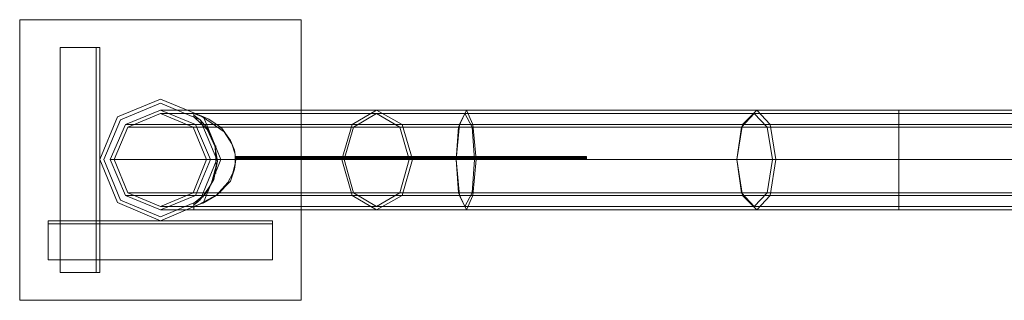
# Model space of a CAD drawing. Extents: x -3435 to 5131, y -3376 to 3919.
# Drawn here: x 0 to 961, y 0 to 274 of the extents above; entities that cross this region are included whole.
import ezdxf

# ---------------------------------------------------------------- set-up
doc = ezdxf.new("R2010")
doc.units = 0
doc.header["$MEASUREMENT"] = 0

# ---------------------------------------------------------------- blocks, each defined once
blk = doc.blocks.new('WMF0')
at = {"color": 139, "lineweight": 0}
for points in [[(0.996531, -0.499804), (0.996531, -0.522906), (0.996531, -0.499804), (1.019699, -0.499804)], [(1.019699, -0.499804), (0.996531, -0.499804)], [(1.019699, -0.522906), (1.019699, -0.499804)], [(1.019699, -0.522906), (1.019699, -0.499804)], [(0.999869, -0.502094), (0.999869, -0.520615)], [(1.002814, -0.502094), (0.999869, -0.502094)], [(1.002814, -0.502094), (1.002814, -0.520615), (0.999869, -0.520615)], [(1.002814, -0.502094), (1.002814, -0.520615)], [(1.003141, -0.502094), (1.002814, -0.502094)], [(1.003141, -0.502094), (1.003141, -0.520615), (1.002814, -0.520615)], [(1.008115, -0.507264), (1.010209, -0.507264), (1.01623, -0.507264), (1.025916, -0.507264), (1.038547, -0.507264), (1.053207, -0.507264), (1.068914, -0.507264), (1.084686, -0.507264), (1.099346, -0.507264), (1.111911, -0.507264), (1.121597, -0.507264), (1.127683, -0.507264), (1.129777, -0.507264)], [(1.010864, -0.507264), (1.033181, -0.507264), (1.056872, -0.507264), (1.081217, -0.507264), (1.105105, -0.507264), (1.127683, -0.507264)], [(1.068914, -0.511322), (1.068914, -0.508442), (1.068914, -0.507264)], [(1.008115, -0.507526), (1.010209, -0.507526), (1.01623, -0.507526), (1.025916, -0.507526), (1.038547, -0.507526), (1.053207, -0.507526), (1.068914, -0.507526), (1.084686, -0.507526), (1.099346, -0.507526), (1.111911, -0.507526), (1.121597, -0.507526), (1.127683, -0.507526), (1.129777, -0.507526)], [(1.010864, -0.507461), (1.012107, -0.507984), (1.013154, -0.508704), (1.013874, -0.509751), (1.014202, -0.510537), (1.014332, -0.511322), (1.014202, -0.512107), (1.013874, -0.513089), (1.012827, -0.514202), (1.010864, -0.515249)], [(1.010864, -0.507788), (1.010864, -0.507461)], [(1.010864, -0.507526), (1.010864, -0.507461)], [(1.010864, -0.515183), (1.011715, -0.514856), (1.012696, -0.514267), (1.013678, -0.51322), (1.014071, -0.512435), (1.014267, -0.511649), (1.014267, -0.510864), (1.014005, -0.510013), (1.013351, -0.509031), (1.011584, -0.507788), (1.010864, -0.507526)], [(1.010864, -0.507657), (1.010864, -0.507526)], [(1.010864, -0.507526), (1.032919, -0.507526), (1.056479, -0.507526), (1.080563, -0.507526), (1.104254, -0.507526), (1.126702, -0.507526)], [(1.010864, -0.507657), (1.011126, -0.507853), (1.011387, -0.50805), (1.011976, -0.508704), (1.012565, -0.510013), (1.012827, -0.511453), (1.0125, -0.512958), (1.01178, -0.514202), (1.011191, -0.514791), (1.010864, -0.515052)], [(1.010864, -0.507788), (1.010864, -0.507723), (1.010864, -0.507657)], [(1.010864, -0.514921), (1.011649, -0.514267), (1.012304, -0.513351), (1.012696, -0.511846), (1.012631, -0.510275), (1.011976, -0.508835), (1.010864, -0.507788)], [(1.011518, -0.507788), (1.011649, -0.507788)], [(1.068914, -0.511322), (1.068914, -0.508639), (1.068914, -0.507526)], [(1.005236, -0.508442), (1.007395, -0.508442), (1.013743, -0.508442), (1.023887, -0.508442), (1.037042, -0.508442), (1.052421, -0.508442), (1.068914, -0.508442), (1.085406, -0.508442), (1.100785, -0.508442), (1.114005, -0.508442), (1.124149, -0.508442), (1.130497, -0.508442), (1.132657, -0.508442)], [(1.005432, -0.508639), (1.007592, -0.508639), (1.01394, -0.508639), (1.024018, -0.508639), (1.037173, -0.508639), (1.052487, -0.508639), (1.068914, -0.508639), (1.08534, -0.508639), (1.10072, -0.508639), (1.113874, -0.508639), (1.123953, -0.508639), (1.130301, -0.508639), (1.132461, -0.508639)], [(1.010798, -0.508639), (1.013678, -0.508639), (1.021924, -0.508639), (1.034751, -0.508639), (1.050982, -0.508639), (1.068914, -0.508639), (1.086911, -0.508639), (1.103076, -0.508639), (1.115969, -0.508639), (1.124215, -0.508639), (1.127029, -0.508639)], [(1.010995, -0.508442), (1.013874, -0.508442), (1.022055, -0.508442), (1.034882, -0.508442), (1.051047, -0.508442), (1.068914, -0.508442), (1.086846, -0.508442), (1.102945, -0.508442), (1.115772, -0.508442), (1.124018, -0.508442), (1.126832, -0.508442)], [(1.011584, -0.508312), (1.011649, -0.508312)], [(1.013024, -0.508704), (1.013089, -0.508704)], [(1.068914, -0.508442), (1.068914, -0.511322), (1.068914, -0.514267), (1.068914, -0.515445)], [(1.068914, -0.508639), (1.068914, -0.511322), (1.068914, -0.514071), (1.068914, -0.515183)], [(1.012173, -0.509228), (1.012238, -0.509228)], [(1.012631, -0.510209), (1.012696, -0.510209)], [(1.01394, -0.509948), (1.014005, -0.509948)], [(1.003992, -0.511322), (1.006217, -0.511322), (1.012696, -0.511322), (1.023037, -0.511322), (1.036453, -0.511322), (1.052094, -0.511322), (1.068914, -0.511322), (1.085733, -0.511322), (1.101374, -0.511322), (1.114856, -0.511322), (1.125196, -0.511322), (1.131675, -0.511322), (1.133835, -0.511322)], [(1.004319, -0.511322), (1.006479, -0.511322), (1.012958, -0.511322), (1.023233, -0.511322), (1.036584, -0.511322), (1.052225, -0.511322), (1.068914, -0.511322), (1.085668, -0.511322), (1.101243, -0.511322), (1.11466, -0.511322), (1.124935, -0.511322), (1.131348, -0.511322), (1.133573, -0.511322)], [(1.011911, -0.511322), (1.014725, -0.511322), (1.02284, -0.511322), (1.035406, -0.511322), (1.051309, -0.511322), (1.068914, -0.511322), (1.086518, -0.511322), (1.102421, -0.511322), (1.115052, -0.511322), (1.123168, -0.511322), (1.125916, -0.511322)], [(1.012238, -0.511322), (1.014987, -0.511322), (1.023037, -0.511322), (1.035602, -0.511322), (1.05144, -0.511322), (1.068914, -0.511322), (1.086453, -0.511322), (1.102291, -0.511322), (1.114791, -0.511322), (1.12284, -0.511322), (1.125654, -0.511322)], [(1.012827, -0.511322), (1.012762, -0.511322)], [(1.012762, -0.511322), (1.012827, -0.511322)], [(1.012762, -0.511322), (1.034097, -0.511322), (1.056806, -0.511322), (1.080105, -0.511322), (1.103076, -0.511322), (1.124804, -0.511322)], [(1.012827, -0.511322), (1.034097, -0.511322), (1.056872, -0.511322), (1.080105, -0.511322), (1.10301, -0.511322), (1.124738, -0.511322)], [(1.014332, -0.511322), (1.014267, -0.511322)], [(1.014267, -0.511322), (1.014332, -0.511322)], [(1.014267, -0.511322), (1.035209, -0.511322), (1.057264, -0.511322), (1.079843, -0.511322), (1.102029, -0.511322), (1.123298, -0.511322)], [(1.043194, -0.51106), (1.028469, -0.51106), (1.014332, -0.51106)], [(1.014332, -0.51106), (1.021859, -0.51106), (1.034162, -0.51106)], [(1.014332, -0.511322), (1.014332, -0.51106)], [(1.043194, -0.511126), (1.014332, -0.511126)], [(1.043194, -0.511191), (1.014332, -0.511191)], [(1.043194, -0.511257), (1.014332, -0.511257)], [(1.014332, -0.511322), (1.035275, -0.511322), (1.05733, -0.511322), (1.079777, -0.511322), (1.102029, -0.511322), (1.123233, -0.511322)], [(1.043194, -0.511322), (1.028469, -0.511322), (1.014332, -0.511322)], [(1.014332, -0.511322), (1.021859, -0.511322), (1.034162, -0.511322)], [(1.043194, -0.511322), (1.014332, -0.511322)], [(1.015707, -0.511322), (1.015707, -0.51106)], [(1.017408, -0.511322), (1.017408, -0.51106)], [(1.019503, -0.511322), (1.019503, -0.51106)], [(1.019895, -0.511322), (1.019895, -0.51106)], [(1.021859, -0.511322), (1.021859, -0.51106)], [(1.024542, -0.511322), (1.024542, -0.51106)], [(1.025589, -0.511322), (1.025589, -0.51106)], [(1.027487, -0.511322), (1.027487, -0.51106)], [(1.030694, -0.511322), (1.030694, -0.51106)], [(1.031348, -0.511322), (1.031348, -0.51106)], [(1.034097, -0.511322), (1.034097, -0.51106)], [(1.034162, -0.51106), (1.036126, -0.51106), (1.043194, -0.51106)], [(1.034162, -0.511322), (1.034162, -0.51106)], [(1.034162, -0.511322), (1.034162, -0.51106)], [(1.034162, -0.511322), (1.036126, -0.511322), (1.043194, -0.511322)], [(1.034293, -0.511322), (1.034293, -0.51106)], [(1.034882, -0.511322), (1.034882, -0.51106)], [(1.035864, -0.511322), (1.035864, -0.51106)], [(1.037238, -0.511322), (1.037238, -0.51106)], [(1.037238, -0.511322), (1.037238, -0.51106)], [(1.03894, -0.511322), (1.03894, -0.51106)], [(1.040903, -0.511322), (1.040903, -0.51106)], [(1.043194, -0.511322), (1.043194, -0.51106)], [(1.068914, -0.514071), (1.068914, -0.511322)], [(1.068914, -0.514267), (1.068914, -0.511322)], [(1.012631, -0.512435), (1.012696, -0.512435)], [(1.01394, -0.512762), (1.014005, -0.512762)], [(1.012173, -0.513482), (1.012238, -0.513482)], [(1.005236, -0.514267), (1.007395, -0.514267), (1.013743, -0.514267), (1.023887, -0.514267), (1.037042, -0.514267), (1.052421, -0.514267), (1.068914, -0.514267), (1.085406, -0.514267), (1.100785, -0.514267), (1.114005, -0.514267), (1.124149, -0.514267), (1.130497, -0.514267), (1.132657, -0.514267)], [(1.005432, -0.514071), (1.007592, -0.514071), (1.01394, -0.514071), (1.024018, -0.514071), (1.037173, -0.514071), (1.052487, -0.514071), (1.068914, -0.514071), (1.08534, -0.514071), (1.10072, -0.514071), (1.113874, -0.514071), (1.123953, -0.514071), (1.130301, -0.514071), (1.132461, -0.514071)], [(1.010798, -0.514071), (1.013678, -0.514071), (1.021924, -0.514071), (1.034751, -0.514071), (1.050982, -0.514071), (1.068914, -0.514071), (1.086911, -0.514071), (1.103076, -0.514071), (1.115969, -0.514071), (1.124215, -0.514071), (1.127029, -0.514071)], [(1.010995, -0.514267), (1.013874, -0.514267), (1.022055, -0.514267), (1.034882, -0.514267), (1.051047, -0.514267), (1.068914, -0.514267), (1.086846, -0.514267), (1.102945, -0.514267), (1.115772, -0.514267), (1.124018, -0.514267), (1.126832, -0.514267)], [(1.011584, -0.514398), (1.011649, -0.514398)], [(1.013024, -0.514005), (1.013089, -0.514005)], [(1.008115, -0.515183), (1.010209, -0.515183), (1.01623, -0.515183), (1.025916, -0.515183), (1.038547, -0.515183), (1.053207, -0.515183), (1.068914, -0.515183), (1.084686, -0.515183), (1.099346, -0.515183), (1.111911, -0.515183), (1.121597, -0.515183), (1.127683, -0.515183), (1.129777, -0.515183)], [(1.008115, -0.515445), (1.010209, -0.515445), (1.01623, -0.515445), (1.025916, -0.515445), (1.038547, -0.515445), (1.053207, -0.515445), (1.068914, -0.515445), (1.084686, -0.515445), (1.099346, -0.515445), (1.111911, -0.515445), (1.121597, -0.515445), (1.127683, -0.515445), (1.129777, -0.515445)], [(1.010864, -0.515052), (1.010864, -0.514987), (1.010864, -0.514921)], [(1.010864, -0.515445), (1.010864, -0.514921)], [(1.010864, -0.515183), (1.010864, -0.515052)], [(1.010864, -0.515249), (1.010864, -0.515183)], [(1.010864, -0.515183), (1.032919, -0.515183), (1.056479, -0.515183), (1.080563, -0.515183), (1.104254, -0.515183), (1.126702, -0.515183)], [(1.010864, -0.515183), (1.032919, -0.515183), (1.056479, -0.515183), (1.080563, -0.515183), (1.104254, -0.515183), (1.126702, -0.515183)], [(1.010864, -0.515249), (1.010864, -0.515445)], [(1.010864, -0.515445), (1.033181, -0.515445), (1.056872, -0.515445), (1.081217, -0.515445), (1.105105, -0.515445), (1.127683, -0.515445)], [(1.010864, -0.515445), (1.033181, -0.515445), (1.056872, -0.515445), (1.081217, -0.515445), (1.105105, -0.515445), (1.127683, -0.515445)], [(1.011518, -0.514921), (1.011649, -0.514921)], [(0.998887, -0.516361), (0.998887, -0.516623)], [(0.998887, -0.516361), (1.017343, -0.516361), (1.017343, -0.516623)], [(0.998887, -0.516623), (0.998887, -0.519568)], [(0.998887, -0.516623), (1.017343, -0.516623), (1.017343, -0.519568)], [(0.998887, -0.516623), (1.017343, -0.516623)], [(0.998887, -0.519568), (1.017343, -0.519568)], [(0.996531, -0.522906), (1.019699, -0.522906)], [(0.996531, -0.522906), (1.019699, -0.522906)]]:
    blk.add_lwpolyline(points, dxfattribs=at)
for points in [[(1.003141, -0.520615), (1.003141, -0.502094), (0.999869, -0.502094), (0.999869, -0.520615), (1.003141, -0.520615)], [(1.013089, -0.511322), (1.011649, -0.507788), (1.008115, -0.506348), (1.004581, -0.507788), (1.003141, -0.511322), (1.004581, -0.514856), (1.008115, -0.516361), (1.011649, -0.514856), (1.013089, -0.511322)], [(1.003141, -0.511322), (1.004581, -0.507788), (1.008115, -0.506348), (1.011649, -0.507788), (1.013089, -0.511322), (1.011649, -0.514856), (1.008115, -0.516361), (1.004581, -0.514856), (1.003141, -0.511322)], [(1.003469, -0.511322), (1.004843, -0.50805), (1.008115, -0.506675), (1.011387, -0.50805), (1.012762, -0.511322), (1.011387, -0.51466), (1.008115, -0.516034), (1.004843, -0.51466), (1.003469, -0.511322)], [(1.012762, -0.511322), (1.011387, -0.50805), (1.008115, -0.506675), (1.004843, -0.50805), (1.003469, -0.511322), (1.004843, -0.51466), (1.008115, -0.516034), (1.011387, -0.51466), (1.012762, -0.511322)], [(1.012238, -0.511322), (1.010995, -0.508442), (1.008115, -0.507264), (1.005236, -0.508442), (1.003992, -0.511322), (1.005236, -0.514267), (1.008115, -0.515445), (1.010995, -0.514267), (1.012238, -0.511322)], [(1.012238, -0.511322), (1.010995, -0.508442), (1.008115, -0.507264), (1.005236, -0.508442), (1.003992, -0.511322), (1.005236, -0.514267), (1.008115, -0.515445), (1.010995, -0.514267), (1.012238, -0.511322)], [(1.028861, -0.511322), (1.02801, -0.508442), (1.025916, -0.507264), (1.023887, -0.508442), (1.023037, -0.511322), (1.023887, -0.514267), (1.025916, -0.515445), (1.02801, -0.514267), (1.028861, -0.511322)], [(1.034097, -0.511322), (1.033835, -0.508442), (1.033312, -0.507264), (1.032723, -0.508442), (1.032461, -0.511322), (1.032723, -0.514267), (1.033312, -0.515445), (1.033835, -0.514267), (1.034097, -0.511322)], [(1.05877, -0.511322), (1.058312, -0.508442), (1.057199, -0.507264), (1.056021, -0.508442), (1.055563, -0.511322), (1.056021, -0.514267), (1.057199, -0.515445), (1.058312, -0.514267), (1.05877, -0.511322)], [(1.004319, -0.511322), (1.005432, -0.508639), (1.008115, -0.507526), (1.010798, -0.508639), (1.011911, -0.511322), (1.010798, -0.514071), (1.008115, -0.515183), (1.005432, -0.514071), (1.004319, -0.511322)], [(1.011911, -0.511322), (1.010798, -0.508639), (1.008115, -0.507526), (1.005432, -0.508639), (1.004319, -0.511322), (1.005432, -0.514071), (1.008115, -0.515183), (1.010798, -0.514071), (1.011911, -0.511322)], [(1.028599, -0.511322), (1.027814, -0.508639), (1.025916, -0.507526), (1.024018, -0.508639), (1.023233, -0.511322), (1.024018, -0.514071), (1.025916, -0.515183), (1.027814, -0.514071), (1.028599, -0.511322)], [(1.033966, -0.511322), (1.03377, -0.508639), (1.033181, -0.507526), (1.032657, -0.508639), (1.032461, -0.511322), (1.032657, -0.514071), (1.033181, -0.515183), (1.03377, -0.514071), (1.033966, -0.511322)], [(1.058508, -0.511322), (1.05805, -0.508639), (1.057003, -0.507526), (1.055955, -0.508639), (1.055563, -0.511322), (1.055955, -0.514071), (1.057003, -0.515183), (1.05805, -0.514071), (1.058508, -0.511322)], [(1.017343, -0.516361), (0.998887, -0.516361), (0.998887, -0.519568), (1.017343, -0.519568), (1.017343, -0.516361)]]:
    blk.add_lwpolyline(points, close=True, dxfattribs=at)

msp = doc.modelspace()

# ---------------------------------------------------------------- block references
at = {"color": 2, "xscale": 11858.586, "yscale": 11858.586, "zscale": 11858.586}
msp.add_blockref('WMF0', (-11817.43, 6200.52), dxfattribs=at)

doc.saveas('drawing.dxf')
